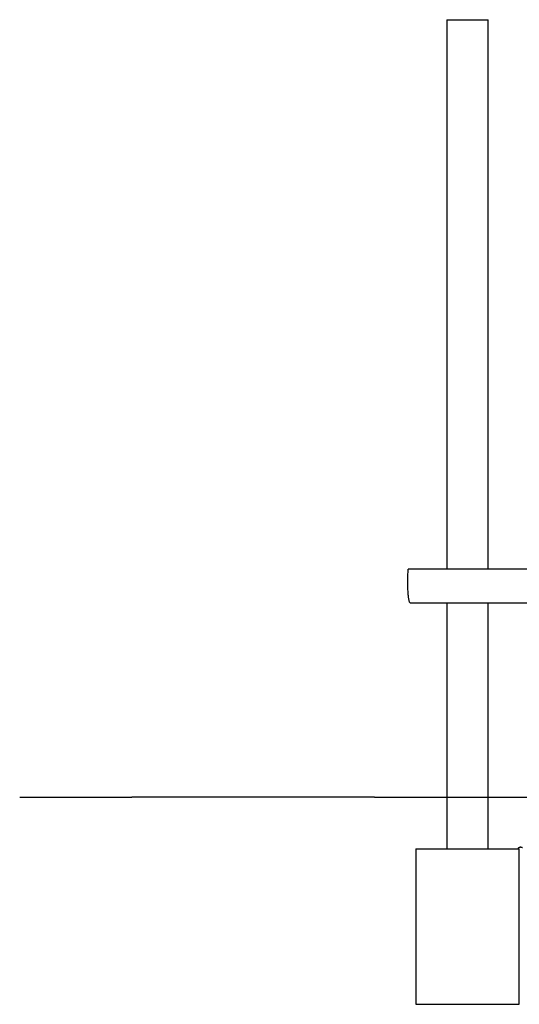
# Model space of a CAD drawing. Units: millimetres. Extents: x -2874 to 21482, y 505 to 36047.
# Drawn here: x 7369 to 9297, y 31647 to 35447 of the extents above; entities that cross this region are included whole.
import ezdxf

# ---------------------------------------------------------------- set-up
doc = ezdxf.new("R2010")
doc.units = ezdxf.units.MM
doc.linetypes.add('PHANTOM', pattern=[12.7, 6.35, -1.27, 1.27, -1.27, 1.27, -1.27])

msp = doc.modelspace()

# ---------------------------------------------------------------- linework, layer by layer
at = {"color": 7, "linetype": 'Continuous', "lineweight": 25}
for p, q in [((9017.4491, 35447.4074), (9017.4491, 33327.4074)), ((9017.4491, 35447.4074), (9177.4491, 35447.4074)), ((9177.4491, 33327.4074), (9177.4491, 35447.4074)), ((9677.4491, 33327.4074), (8868.93, 33327.4074)), ((8876.3339, 33197.4074), (9804.9491, 33197.4074)), ((9017.4491, 33197.4074), (9017.4491, 32247.4074)), ((9177.4491, 32247.4074), (9177.4491, 33197.4074)), ((7368.93, 32447.4074), (7802.1345, 32447.4074)), ((8738.1536, 32447.4074), (7802.1345, 32447.4074)), ((8738.1536, 32447.4074), (9804.9491, 32447.4074)), ((8897.4491, 32247.4074), (8897.4491, 31647.4074)), ((8897.4491, 32247.4074), (9297.4491, 32247.4074)), ((9291.4456, 32247.7002), (9291.1079, 32247.4074)), ((9294.9217, 32250.7141), (9291.7767, 32247.9872)), ((9297.4491, 31647.4074), (9297.4491, 32247.4074)), ((8897.4491, 31647.4074), (9297.4491, 31647.4074))]:
    msp.add_line(p, q, dxfattribs=at)
at = {"color": 7, "linetype": 'Continuous', "lineweight": 25, "flags": 128}
for points in [[(8876.3339, 33197.4074), (8876.016, 33197.4523), (8875.3817, 33197.8116), (8874.7516, 33198.5284), (8874.1287, 33199.5997), (8873.5157, 33201.0206), (8872.9153, 33202.7846), (8872.3303, 33204.884), (8871.7633, 33207.3092), (8871.2168, 33210.0494), (8870.6933, 33213.0922), (8870.1952, 33216.4239), (8869.7246, 33220.0297), (8869.2838, 33223.8933), (8868.8746, 33227.9973), (8868.4989, 33232.3233), (8868.1584, 33236.8519), (8867.8547, 33241.5627), (8867.589, 33246.4345), (8867.3627, 33251.4455), (8867.1766, 33256.5732), (8867.0317, 33261.7944), (8866.9286, 33267.0858), (8866.8678, 33272.4236), (8866.8495, 33277.7838), (8866.8738, 33283.1423), (8866.9406, 33288.475), (8867.0496, 33293.758), (8867.2003, 33298.9675), (8867.392, 33304.0802), (8867.624, 33309.073), (8867.8951, 33313.9236), (8868.204, 33318.61), (8868.5495, 33323.1114), (8868.93, 33327.4074)], [(9291.6339, 32247.8175), (9291.5724, 32247.7877), (9291.2413, 32247.4074)], [(9291.7767, 32247.9872), (9291.5718, 32247.693), (9291.5026, 32247.4074)]]:
    msp.add_lwpolyline(points, dxfattribs=at)
at = {"color": 8, "linetype": 'PHANTOM', "lineweight": 18, "flags": 128}
msp.add_lwpolyline([(9294.9225, 32250.7148), (9294.7167, 32250.4199), (9294.6468, 32249.8001)], dxfattribs=at)
at = {"color": 8, "linetype": 'PHANTOM', "lineweight": 18}
msp.add_arc((9299.1554, 32250.6065), 4.5802, 190.1404754, 224.3052913, dxfattribs=at)
at = {"color": 7, "linetype": 'Continuous', "lineweight": 25}
msp.add_open_spline([(9309.7641, 32250.7273), (9309.5736, 32250.9152), (9309.0147, 32251.4663), (9307.8544, 32252.172), (9306.3353, 32252.8356), (9304.6586, 32253.2595), (9302.8933, 32253.4388), (9301.094, 32253.3618), (9299.3173, 32253.0299), (9297.6224, 32252.4431), (9296.129, 32251.671), (9295.3007, 32251.0145), (9294.9217, 32250.7141)], degree=3, knots=[0, 0, 0, 0, 0.052922609, 0.155204449, 0.25983258, 0.366142922, 0.473397008, 0.581112073, 0.689296616, 0.798083197, 0.907607253, 1, 1, 1, 1], dxfattribs=at)

doc.saveas('drawing.dxf')
